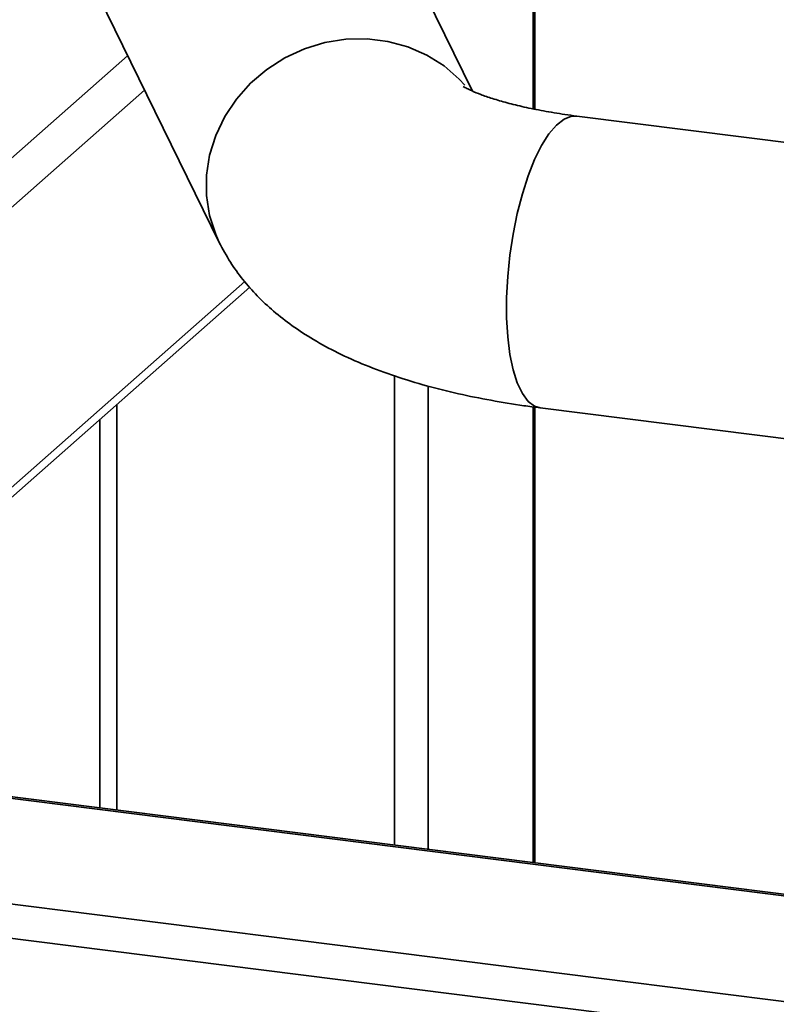
# Paper-space layout 'Blatt1' of a CAD drawing. Units: millimetres. Extents: x 0 to 5940, y 0 to 4200.
# Drawn here: x 4501 to 4587, y 2010 to 2123 of the extents above; entities that cross this region are included whole.
import ezdxf

# ---------------------------------------------------------------- set-up
doc = ezdxf.new("R2010")
doc.units = ezdxf.units.MM
doc.header["$LTSCALE"] = 10

psp = doc.layouts.new('Blatt1')

# ---------------------------------------------------------------- linework, layer by layer
at = {"color": 7, "linetype": 'Continuous', "lineweight": 35}
for p, q in [((4552.42, 2114.86), (4532.65, 2155.13)), ((4559.34, 2112.84), (4559.34, 2142.07)), ((4559.54, 2112.8), (4559.54, 2141.83)), ((4502.4, 2140.28), (4523.38, 2097.54)), ((4408.75, 2027.1), (4512.88, 2118.93)), ((4432.59, 2042.46), (4514.82, 2114.98)), ((4598.49, 2107.71), (4564.36, 2112.01)), ((4464.39, 2038.45), (4526.3, 2093.05)), ((4465.56, 2038.31), (4526.88, 2092.39)), ((4543.46, 2028.49), (4543.46, 2082.24)), ((4547.32, 2028.01), (4547.32, 2081.07)), ((4511.65, 2032.5), (4511.65, 2078.96)), ((4559.34, 2026.49), (4559.34, 2078.69)), ((4559.54, 2026.47), (4559.54, 2078.66)), ((4560.15, 2078.58), (4639.93, 2068.53)), ((4509.71, 2077.25), (4509.71, 2032.75)), ((4429.59, 2042.64), (4657.11, 2013.98)), ((4657.11, 2014.17), (4429.96, 2042.79)), ((4417.57, 2032.04), (4698.19, 1996.69)), ((4416.51, 2028.28), (4697.13, 1992.92))]:
    psp.add_line(p, q, dxfattribs=at)
at = {"color": 7, "linetype": 'Continuous', "lineweight": 35, "flags": 128}
for points in [[(4551.54, 2115.55), (4550.89, 2116.25), (4549.14, 2117.76), (4547.17, 2119), (4545.01, 2119.95), (4542.71, 2120.57), (4540.33, 2120.86), (4537.9, 2120.81), (4535.49, 2120.43), (4533.14, 2119.71), (4530.9, 2118.68), (4528.83, 2117.36), (4526.97, 2115.78), (4525.35, 2113.96), (4524.01, 2111.95), (4522.98, 2109.8), (4522.28, 2107.54), (4521.92, 2105.23), (4521.92, 2102.91), (4522.28, 2100.63), (4522.98, 2098.45), (4523.38, 2097.54)], [(4564.36, 2112.01), (4563.76, 2112), (4562.91, 2111.66), (4562.04, 2110.98), (4561.17, 2109.96), (4560.33, 2108.64), (4559.53, 2107.02), (4558.79, 2105.16), (4558.12, 2103.09), (4557.54, 2100.85), (4557.06, 2098.49), (4556.69, 2096.06), (4556.44, 2093.62), (4556.32, 2091.22), (4556.32, 2088.9), (4556.44, 2086.71), (4556.69, 2084.71), (4557.06, 2082.94), (4557.54, 2081.43), (4558.12, 2080.21), (4558.79, 2079.32), (4559.53, 2078.77), (4560.15, 2078.58)]]:
    psp.add_lwpolyline(points, dxfattribs=at)
at = {"color": 7, "linetype": 'Continuous', "lineweight": 35}
for points, knots in [([(4564.36, 2112.01), (4563.9, 2112.07), (4562.59, 2112.25), (4560.54, 2112.59), (4558.31, 2113.04), (4556.35, 2113.52), (4554.68, 2114.01), (4553.33, 2114.48), (4552.34, 2114.88), (4551.71, 2115.19), (4551.37, 2115.39), (4551.34, 2115.4), (4551.33, 2115.41)], [0, 0, 0, 0, 0.065031, 0.186535, 0.306012, 0.422691, 0.535986, 0.645349, 0.750373, 0.840796, 0.927517, 1, 1, 1, 1]), ([(4523.38, 2097.54), (4523.79, 2096.78), (4524.59, 2095.27), (4526.08, 2093.24), (4527.74, 2091.36), (4529.63, 2089.59), (4531.78, 2087.92), (4534.22, 2086.33), (4537.01, 2084.82), (4540.13, 2083.43), (4543.52, 2082.18), (4547.09, 2081.09), (4550.75, 2080.18), (4554.48, 2079.43), (4557.62, 2078.91), (4559.53, 2078.66), (4560.15, 2078.58)], [0, 0, 0, 0, 0.060199, 0.118137, 0.178153, 0.241097, 0.308185, 0.380726, 0.459617, 0.544188, 0.631383, 0.717186, 0.800688, 0.882079, 0.961811, 1, 1, 1, 1])]:
    psp.add_open_spline(points, degree=3, knots=knots, dxfattribs=at)

doc.saveas('drawing.dxf')
